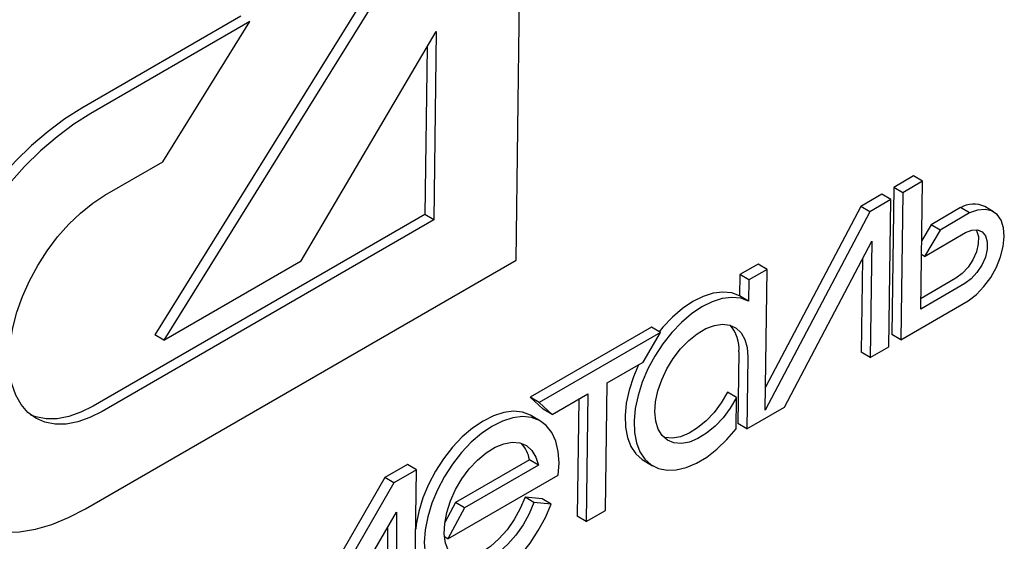
# Model space of a CAD drawing. Units: inches. Extents: x -6566 to 1412, y -2149 to 5319.
# Drawn here: x 462 to 726, y -504 to -365 of the extents above; entities that cross this region are included whole.
import ezdxf

# ---------------------------------------------------------------- set-up
doc = ezdxf.new("R2010")
doc.units = ezdxf.units.IN
doc.header["$MEASUREMENT"] = 0
doc.linetypes.add('SLD-Сплошная', pattern=[0])
doc.layers.add('Логотип', color=1, linetype='Continuous')

msp = doc.modelspace()

# ---------------------------------------------------------------- linework, layer by layer
at = {"layer": 'Логотип', "color": 1, "linetype": 'SLD-Сплошная', "lineweight": 25}
for p, q in [((594.91, -429.19), (596.33, -323.36)), ((567.88, -336.97), (498.22, -449.16)), ((570.28, -338.4), (500.63, -450.59)), ((521.24, -363.89), (478.65, -388.48)), ((523.65, -365.32), (481.05, -389.91)), ((500.38, -402.85), (523.65, -365.32)), ((537.39, -429.37), (573.57, -367.98)), ((573.57, -367.98), (572.89, -418.43)), ((571.09, -372.18), (570.49, -417)), ((484.86, -411.81), (500.38, -402.85)), ((701.37, -406.65), (696.06, -409.72)), ((703.77, -408.08), (698.46, -411.15)), ((703.77, -408.08), (701.37, -406.65)), ((703.31, -442.28), (703.77, -408.08)), ((696.06, -409.72), (695.53, -449.13)), ((698.46, -411.15), (696.06, -409.72)), ((698.46, -411.15), (697.93, -450.56)), ((692.85, -411.54), (687.24, -414.78)), ((695.26, -412.97), (689.64, -416.21)), ((695.26, -412.97), (692.85, -411.54)), ((694.73, -452.41), (695.26, -412.97)), ((689.64, -416.21), (661.64, -469.39)), ((687.24, -414.78), (661.72, -463.24)), ((689.64, -416.21), (687.24, -414.78)), ((713.92, -415.13), (706.03, -419.69)), ((716.32, -416.56), (713.92, -415.13)), ((722.79, -416.29), (720.39, -414.86)), ((570.49, -417), (481.68, -468.27)), ((572.89, -418.43), (484.08, -469.7)), ((572.89, -418.43), (570.49, -417)), ((716.32, -416.56), (708.43, -421.12)), ((706.03, -419.69), (703.55, -423.89)), ((708.43, -421.12), (704.28, -428.17)), ((708.43, -421.12), (706.03, -419.69)), ((666.81, -468.53), (690.18, -424.14)), ((690.18, -424.14), (689.76, -455.27)), ((704.28, -428.17), (715.28, -421.82)), ((479.63, -495.74), (594.91, -429.19)), ((500.63, -450.59), (537.39, -429.37)), ((687.7, -428.86), (687.36, -453.84)), ((704.28, -428.17), (703.5, -427.71)), ((659.74, -430.22), (654.86, -433.03)), ((662.14, -431.65), (657.26, -434.46)), ((662.14, -431.65), (659.74, -430.22)), ((661.64, -469.39), (662.14, -431.65)), ((654.86, -433.03), (654.78, -438.74)), ((657.26, -434.46), (654.86, -433.03)), ((657.26, -434.46), (657.19, -440.17)), ((712.69, -434.04), (703.35, -439.44)), ((715.09, -435.47), (703.31, -442.28)), ((657.19, -440.17), (654.78, -438.74)), ((697.93, -450.56), (716.01, -440.12)), ((631.18, -447.15), (598.71, -465.89)), ((633.58, -448.58), (631.18, -447.15)), ((500.63, -450.59), (498.22, -449.16)), ((633.58, -448.58), (601.12, -467.32)), ((628.92, -456.49), (633.58, -448.58)), ((697.93, -450.56), (695.53, -449.13)), ((689.76, -455.27), (694.73, -452.41)), ((654.58, -453.71), (654.32, -472.92)), ((656.98, -455.14), (656.72, -474.35)), ((689.76, -455.27), (687.36, -453.84)), ((619.34, -462.02), (628.92, -456.49)), ((618.88, -496.19), (619.34, -462.02)), ((598.71, -465.89), (602.21, -469.09)), ((601.12, -467.32), (598.71, -465.89)), ((604.61, -470.52), (614.17, -465)), ((611.73, -466.41), (611.31, -497.75)), ((614.17, -465), (613.71, -499.18)), ((653.95, -465.97), (651.55, -464.54)), ((653.84, -474.36), (653.95, -465.97)), ((601.12, -467.32), (604.61, -470.52)), ((604.61, -470.52), (602.21, -469.09)), ((656.72, -474.35), (666.81, -468.53)), ((601.45, -472.31), (599.04, -470.88)), ((656.72, -474.35), (654.32, -472.92)), ((565.87, -483.92), (559.82, -487.42)), ((568.27, -485.35), (565.87, -483.92)), ((598.49, -482.68), (578.69, -494.11)), ((600.89, -484.11), (581.09, -495.54)), ((600.89, -484.11), (598.49, -482.68)), ((629.09, -482.82), (631.49, -484.25)), ((559.82, -487.42), (532.57, -534.62)), ((562.22, -488.85), (559.82, -487.42)), ((568.27, -485.35), (562.22, -488.85)), ((567.73, -525.72), (568.27, -485.35)), ((576.64, -503.85), (606.23, -486.77)), ((562.22, -488.85), (534.97, -536.05)), ((601.88, -493.07), (597.32, -492.64)), ((599.72, -494.07), (597.32, -492.64)), ((578.69, -494.11), (575.84, -499.43)), ((581.09, -495.54), (576.64, -503.85)), ((581.09, -495.54), (578.69, -494.11)), ((604.29, -494.5), (599.72, -494.07)), ((604.29, -494.5), (601.88, -493.07)), ((542.74, -531.57), (562.89, -496.65)), ((562.89, -496.65), (562.91, -523.33)), ((613.71, -499.18), (611.31, -497.75)), ((613.71, -499.18), (618.88, -496.19)), ((560.49, -500.81), (560.5, -521.9)), ((576.64, -503.85), (575.75, -503.32))]:
    msp.add_line(p, q, dxfattribs=at)
at = {"layer": 'Логотип', "color": 1, "linetype": 'SLD-Сплошная', "lineweight": 25, "flags": 128}
for points in [[(478.65, -388.48), (474.12, -391.35), (469.62, -394.7), (465.21, -398.5), (460.92, -402.71), (456.79, -407.3), (452.87, -412.21), (449.19, -417.41), (445.78, -422.83), (442.69, -428.44), (439.93, -434.17), (437.54, -439.97), (435.54, -445.78), (433.95, -451.55), (432.78, -457.22), (432.04, -462.74), (431.75, -468.06), (431.9, -473.12), (432.5, -477.87), (433.53, -482.27), (434.99, -486.28), (436.87, -489.86), (439.14, -492.96), (441.78, -495.58), (444.53, -497.53)], [(481.05, -389.91), (476.52, -392.78), (472.03, -396.13), (467.61, -399.93), (463.32, -404.14), (459.2, -408.73), (455.27, -413.64), (451.59, -418.84), (448.18, -424.26), (445.09, -429.87), (442.33, -435.6), (439.94, -441.4), (437.94, -447.21), (436.35, -452.98), (435.18, -458.65), (434.44, -464.17), (434.15, -469.49), (434.3, -474.55), (434.9, -479.3), (435.93, -483.7), (437.39, -487.71), (439.27, -491.29), (441.54, -494.39), (444.18, -497.01), (447.18, -499.1), (450.49, -500.65), (454.09, -501.64), (457.94, -502.06), (462.01, -501.92), (466.25, -501.2), (470.63, -499.93), (475.1, -498.1), (479.63, -495.74)], [(484.08, -469.7), (480.78, -471.36), (477.55, -472.49), (474.44, -473.08), (471.5, -473.12), (468.78, -472.6), (466.33, -471.54), (464.19, -469.95), (462.39, -467.86), (460.98, -465.31), (459.96, -462.34), (459.37, -459), (459.2, -455.34), (459.47, -451.44), (460.17, -447.35), (461.28, -443.15), (462.78, -438.91), (464.66, -434.71), (466.88, -430.6), (469.4, -426.67), (472.17, -422.98), (475.16, -419.59), (478.31, -416.57), (481.56, -413.96), (484.86, -411.81)], [(716.01, -440.12), (718.17, -438.41), (720.2, -436.27), (722.01, -433.79), (723.52, -431.09), (724.66, -428.28), (725.38, -425.5), (725.65, -422.87), (725.45, -420.51), (724.79, -418.52), (723.71, -417), (722.25, -416.01), (720.48, -415.6), (718.47, -415.79), (716.32, -416.56)], [(718.11, -421), (718.24, -421.25), (718.7, -422.84), (718.67, -424.78), (718.17, -426.92), (717.23, -429.09), (715.93, -431.1), (714.38, -432.8), (712.69, -434.04)], [(715.28, -421.82), (716.95, -421.12), (718.49, -421.04), (719.75, -421.57), (720.65, -422.68), (721.1, -424.27), (721.07, -426.21), (720.57, -428.35), (719.63, -430.52), (718.33, -432.53), (716.78, -434.23), (715.09, -435.47)], [(657.19, -440.17), (655.06, -439.4), (652.7, -439.18), (650.13, -439.49), (647.44, -440.35), (644.68, -441.73), (641.91, -443.59), (639.21, -445.9), (636.63, -448.59), (634.24, -451.61), (632.09, -454.88), (630.24, -458.32), (628.72, -461.86), (627.58, -465.41), (626.83, -468.89), (626.51, -472.21), (626.61, -475.3), (627.13, -478.08), (628.07, -480.49), (629.39, -482.48), (631.07, -483.98), (633.07, -484.98), (635.34, -485.43), (637.83, -485.35), (640.47, -484.72), (643.21, -483.56), (645.99, -481.9), (648.72, -479.78), (651.36, -477.24), (653.84, -474.36)], [(654.78, -438.74), (652.66, -437.97), (650.29, -437.75), (647.73, -438.06), (645.04, -438.92), (642.27, -440.3), (639.51, -442.16), (636.81, -444.47), (634.23, -447.16), (633.22, -448.36)], [(653.95, -465.97), (652.28, -468.79), (650.35, -471.38), (648.21, -473.65), (645.94, -475.54), (643.63, -476.97), (641.35, -477.89), (639.18, -478.28), (637.19, -478.11), (635.46, -477.4), (634.04, -476.16), (632.98, -474.45), (632.33, -472.32), (632.09, -469.84), (632.29, -467.1), (632.91, -464.2), (633.93, -461.23), (635.32, -458.3), (637.02, -455.51), (638.99, -452.96), (641.15, -450.72), (643.43, -448.89), (645.74, -447.52), (648.01, -446.67), (650.16, -446.35), (652.12, -446.59), (653.82, -447.37), (655.19, -448.67), (656.2, -450.44), (656.8, -452.62), (656.98, -455.14)], [(627.69, -457.2), (626.32, -460.43), (625.17, -463.98), (624.43, -467.46), (624.11, -470.78), (624.21, -473.87), (624.73, -476.65), (625.67, -479.06), (626.99, -481.05), (628.67, -482.55), (629.09, -482.82)], [(651.55, -464.54), (649.88, -467.36), (647.94, -469.95), (645.81, -472.22), (643.54, -474.11), (641.23, -475.54), (638.94, -476.46), (636.77, -476.85), (634.79, -476.68), (634.42, -476.58)], [(481.68, -468.27), (478.38, -469.93), (475.15, -471.06), (472.04, -471.65), (469.1, -471.69), (466.38, -471.17), (465.04, -470.67)], [(599.04, -470.88), (598.76, -470.72), (596.62, -469.91), (594.22, -469.66), (591.62, -469.98), (588.88, -470.85), (586.07, -472.26), (583.26, -474.17), (580.51, -476.53), (577.9, -479.29), (575.49, -482.38), (573.33, -485.73), (571.48, -489.25), (569.99, -492.86), (568.89, -496.46), (568.2, -499.98), (568.06, -501.25)], [(606.23, -486.77), (606.44, -483.45), (606.21, -480.39), (605.55, -477.67), (604.47, -475.36), (602.99, -473.5), (601.16, -472.15), (599.02, -471.34), (596.62, -471.09), (594.02, -471.41), (591.28, -472.28), (588.47, -473.69), (585.66, -475.6), (582.91, -477.96), (580.3, -480.72), (577.89, -483.81), (575.73, -487.16), (573.89, -490.68), (572.39, -494.29), (571.29, -497.89), (570.6, -501.41), (570.35, -504.75), (570.54, -507.83), (571.17, -510.58), (572.21, -512.94), (573.66, -514.83), (575.46, -516.23), (577.57, -517.08), (579.95, -517.38), (582.54, -517.12), (585.27, -516.29), (588.08, -514.93), (590.89, -513.06), (593.64, -510.74), (596.27, -508.01), (598.7, -504.94), (600.88, -501.61), (602.76, -498.11), (604.29, -494.5)], [(599.72, -494.07), (598.45, -497.11), (596.82, -500.05), (594.9, -502.79), (592.75, -505.23), (590.45, -507.28), (588.07, -508.88), (585.71, -509.96), (583.44, -510.5), (581.34, -510.46), (579.49, -509.85), (577.96, -508.7), (576.79, -507.04), (576.02, -504.93), (575.69, -502.45), (575.81, -499.68), (576.36, -496.72), (577.34, -493.67), (578.71, -490.64), (580.41, -487.74), (582.4, -485.06), (584.59, -482.71), (586.92, -480.76), (589.3, -479.29), (591.65, -478.33), (593.88, -477.94), (595.92, -478.11), (597.7, -478.85), (599.15, -480.13), (600.23, -481.91), (600.89, -484.11)], [(597.32, -492.64), (596.05, -495.68), (594.42, -498.62), (592.5, -501.36), (590.35, -503.8), (588.04, -505.85), (585.67, -507.45), (583.3, -508.53), (581.04, -509.07), (578.94, -509.03), (578.09, -508.83)]]:
    msp.add_lwpolyline(points, dxfattribs=at)
at = {"layer": 'Логотип', "color": 1, "linetype": 'SLD-Сплошная', "lineweight": 25}
for centre, radius, start, end in [((717.4, -420.76), 6.61, 63.1378, 121.7084), ((645.25, -452.86), 9.37, 354.8001, 41.6672), ((590.57, -483.79), 8, 7.9369, 44.1484)]:
    msp.add_arc(centre, radius, start, end, dxfattribs=at)

doc.saveas('drawing.dxf')
